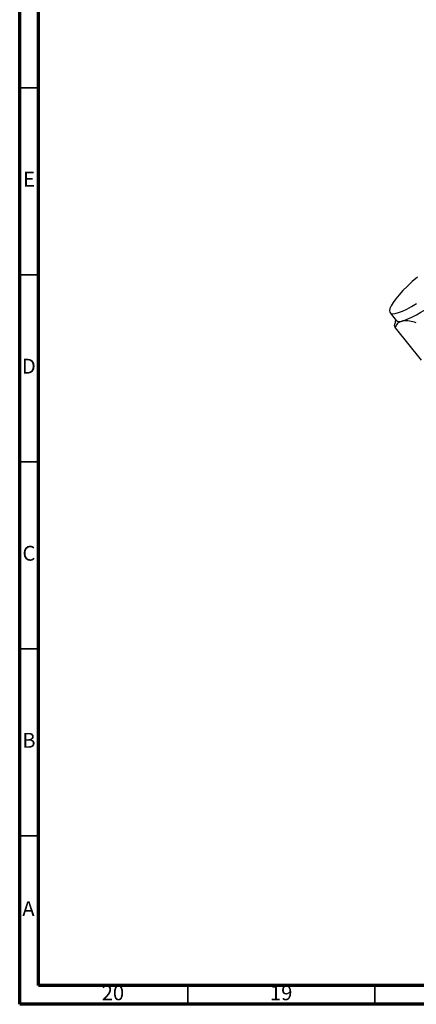
# Model space of a CAD drawing. Units: millimetres. Extents: x 5 to 995, y 5 to 995.
# Drawn here: x 5 to 111, y 5 to 268 of the extents above; entities that cross this region are included whole.
import ezdxf

# ---------------------------------------------------------------- set-up
doc = ezdxf.new("R2010")
doc.units = ezdxf.units.MM
doc.styles.add('SLDTEXTSTYLE0', font='TXT', dxfattribs={"width": 0.75})

msp = doc.modelspace()

# ---------------------------------------------------------------- linework, layer by layer
at = {"color": 5, "linetype": 'Continuous', "lineweight": 70}
for p, q in [((5, 5), (5, 995)), ((10, 10), (10, 990)), ((990, 10), (10, 10)), ((995, 5), (5, 5))]:
    msp.add_line(p, q, dxfattribs=at)
at = {"color": 5, "linetype": 'Continuous', "lineweight": 35}
for p, q in [((10, 250), (5, 250)), ((10, 200), (5, 200)), ((10, 150), (5, 150)), ((10, 100), (5, 100)), ((10, 50), (5, 50)), ((50, 10), (50, 5)), ((100, 10), (100, 5))]:
    msp.add_line(p, q, dxfattribs=at)
at = {"color": 7, "linetype": 'Continuous', "lineweight": 25}
for p, q in [((104.03, 189.88), (105.69, 187.83)), ((105.49, 188.07), (105.33, 186.84)), ((105.27, 186.34), (105.34, 186.86)), ((105.37, 185.84), (112.35, 177.15))]:
    msp.add_line(p, q, dxfattribs=at)
at = {"color": 7, "linetype": 'Continuous', "lineweight": 25, "flags": 128}
for points in [[(111.36, 199.4), (109.97, 198.18), (108.67, 196.96), (107.49, 195.78), (106.45, 194.64), (105.56, 193.57), (104.85, 192.6), (104.32, 191.74), (104, 191), (103.88, 190.41), (103.97, 189.98), (104.27, 189.7), (104.76, 189.6), (105.45, 189.66), (106.31, 189.9), (107.33, 190.29), (108.5, 190.85), (109.78, 191.55)], [(109.78, 191.55), (111.16, 192.38)], [(105.69, 187.83), (105.73, 187.78), (106.08, 187.59), (106.61, 187.54), (107.3, 187.65)]]:
    msp.add_lwpolyline(points, dxfattribs=at)
at = {"color": 7, "linetype": 'Continuous', "lineweight": 25}
for centre, radius, start, end in [((96.6, 217.2), 31.43, 289.8977, 310.0969), ((106.22, 186.27), 0.952, 175.9049, 207.2179)]:
    msp.add_arc(centre, radius, start, end, dxfattribs=at)
for points, knots in [([(107.3, 187.65), (106.96, 187.53), (106.28, 187.28), (105.7, 186.59), (105.46, 186.05), (105.37, 185.84)], [0, 0, 0, 0, 0.3728178, 0.7570967, 1, 1, 1, 1]), ([(111.07, 187.17), (110.43, 187.36), (109.15, 187.73), (107.95, 187.78), (107.39, 187.67), (107.3, 187.65)], [0, 0, 0, 0, 0.4462431, 0.906202, 1, 1, 1, 1])]:
    msp.add_open_spline(points, degree=3, knots=knots, dxfattribs=at)

# ---------------------------------------------------------------- texts
at = {"color": 7, "linetype": 'Continuous', "lineweight": 0, "attachment_point": 2, "style": 'SLDTEXTSTYLE0'}
for s, insert, char_height in [('E', (7.51, 227.56), 3.97), ('D', (7.45, 177.56), 3.97), ('C', (7.46, 127.56), 3.97), ('B', (7.47, 77.56), 3.97), ('A', (7.34, 32.56), 3.97), ('20', (29.92, 10.06), 3.969), ('19', (74.92, 10.06), 3.969)]:
    msp.add_mtext(s, dxfattribs=dict(at, insert=insert, char_height=char_height))

doc.saveas('drawing.dxf')
